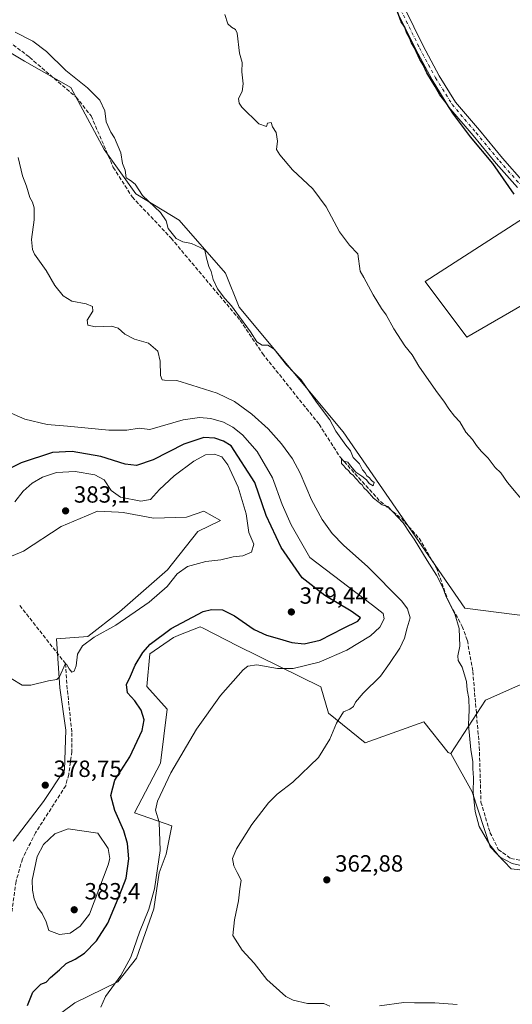
# Model space of a CAD drawing. Units: metres. Extents: x 605178 to 608662, y 4652878 to 4655245.
# Drawn here: x 605478 to 605688, y 4653711 to 4654132 of the extents above; entities that cross this region are included whole.
import ezdxf

# ---------------------------------------------------------------- set-up
doc = ezdxf.new("R2010")
doc.units = ezdxf.units.M
doc.header["$MEASUREMENT"] = 0
doc.linetypes.add('DGN Style 3', pattern=[2.307223458686699, 1.648016756204785, -0.6592067024819142])
doc.linetypes.add('DGN Style 4', pattern=[2.6384748266838614, 1.318413404963828, -0.6592067024819142, 0.001648016756204785, -0.6592067024819142])
for name, color, linetype, lineweight in [('Camino Cxs', 7, 'Continuous', 0), ('Camino eje', 30, 'DGN Style 4', 13), ('Comarca CxS', 21, 'Continuous', 0), ('Comunidad Autónoma CxS', 142, 'Continuous', 0), ('Corriente artificial lineal', 4, 'DGN Style 3', 13), ('Cultivos herbáceos CxS', 92, 'Continuous', 0), ('Cultivos leñosos CxS', 92, 'Continuous', 0), ('Curva de nivel maestra', 30, 'Continuous', 30), ('Curva de nivel normal', 30, 'Continuous', 0), ('Matorral CxS', 135, 'Continuous', 0), ('Municipio CxS', 4, 'Continuous', 0), ('Núcleo urbano CxS', 7, 'Continuous', 0), ('Provincia CxS', 1, 'Continuous', 0), ('Punto de cota en terreno', 7, 'Continuous', 0), ('Rótulo de punto de cota en terreno', 7, 'Continuous', 0)]:
    doc.layers.add(name, color=color, linetype=linetype, lineweight=lineweight)
doc.styles.add('Style-Arial', font='txt')

# ---------------------------------------------------------------- blocks, each defined once
blk = doc.blocks.new('*U5')
at = {"layer": 'Cultivos herbáceos CxS', "color": 92, "linetype": 'Continuous', "lineweight": 0}
for points in [[(605730.9573999997, 4654071.234200001, 347.3280999999988), (605650.8894999997, 4654019.674000001, 353.5776999999944), (605668.7489, 4653995.861400001, 353.2912999999971), (605748.1284999996, 4654041.846899999, 347.9560999999958)], [(605713.8273, 4653765.545100001, 360.131899999993), (605687.7276999997, 4653768.5109, 360.1545999999944), (605678.7540999996, 4653777.956499999, 360.2553000000044), (605670.9512999998, 4653801.3687, 360.2834000000003), (605661.9265000002, 4653817.793500001, 360.4900999999954), (605676.7257000003, 4653840.615300001, 359.6940000000032), (605701.7499000002, 4653851.7347, 358.0053999999946)], [(605695.8491000002, 4653876.345699999, 357.7678000000014), (605667.8328999998, 4653880.015900001, 359.8537999999971), (605615.8337000003, 4653955.3541, 359.8640000000014), (605571.4874999998, 4654008.6797, 360.2856999999931), (605565.6568999998, 4654023.225500001, 359.6520000000019), (605545.7735000001, 4654045.9077, 359.4204000000027), (605527.2468999998, 4654057.181100001, 360.4180999999954), (605513.7511, 4654076.1077, 360.946299999996), (605499.5645000003, 4654102.6417, 360.4584999999934), (605479.7653000001, 4654113.905300001, 360.982799999998), (605458.6836999999, 4654126.4265, 360.9198000000033)]]:
    blk.add_polyline3d(points, dxfattribs=at)
blk = doc.blocks.new('*U12')
at = {"layer": 'Cultivos herbáceos CxS', "color": 92, "linetype": 'Continuous', "lineweight": 0}
blk.add_polyline3d([(605462.3283000002, 4653897.397299999, 380.1304999999993), (605479.3437000001, 4653904.404100001, 381.3364000000001), (605495.3583000004, 4653914.9135, 382.875199999995), (605506.1797000002, 4653919.4517, 382.9792000000016), (605510.8718999998, 4653921.419500001, 382.5007999999943), (605519.9216999998, 4653921.008099999, 381.7360999999946), (605521.8820000002, 4653920.9191, 381.6236000000063), (605534.8936999999, 4653918.4169, 381.5513000000064), (605548.9062999999, 4653918.917500001, 382.4833000000072), (605556.4128999999, 4653921.4199, 383.1711000000068), (605563.4194, 4653917.4165, 382.623900000006), (605553.7417000001, 4653912.737299999, 382.187699999995), (605540.8989000004, 4653896.397100001, 381.3145999999979), (605520.3805999998, 4653878.380899999, 381.2226999999984), (605506.8679000001, 4653867.8715, 380.7197000000015), (605493.3559999998, 4653866.870300001, 380.562699999995), (605494.8569, 4653845.851500001, 380.0105999999942), (605497.3595000004, 4653827.835100001, 379.0377000000008), (605496.8591, 4653810.8201, 378.7725000000065), (605487.8509000001, 4653797.3081, 378.8543000000063), (605474.8391000004, 4653780.292500001, 378.3559999999998)], dxfattribs=at)
blk = doc.blocks.new('5PATER')
at = {"layer": 'Núcleo urbano CxS', "linetype": 'Continuous', "lineweight": 0}
h = blk.add_hatch(color=51, dxfattribs=at)
edge = h.paths.add_edge_path()
edge.add_ellipse((0, 0), major_axis=(-0.1095731443231308, -0.1110710700762829), ratio=0.9994222409660322, start_angle=0, end_angle=360)

msp = doc.modelspace()

# ---------------------------------------------------------------- linework, layer by layer
at = {"layer": 'Camino Cxs', "color": 7, "linetype": 'Continuous', "lineweight": 0}
for points in [[(605690.4101, 4654059.8201, 349.8236999999936), (605681.2901, 4654070.1501, 350.0001000000047), (605671.4200999998, 4654082.130100001, 350.0063999999985), (605661.0601000005, 4654094.3101, 350.2807999999932), (605653.9001000002, 4654105.870100001, 350.3304999999964), (605646.9001000002, 4654118.860099999, 350.2480999999971), (605638.8300999999, 4654135.340100001, 350.2887000000046)], [(605690.4101, 4654059.8201, 349.8236999999936), (605681.2901, 4654070.1501, 350.0001000000047), (605671.4200999998, 4654082.130100001, 350.0063999999985), (605661.0601000005, 4654094.3101, 350.2807999999932), (605653.9001000002, 4654105.870100001, 350.3304999999964), (605646.9001000002, 4654118.860099999, 350.2480999999971), (605638.8300999999, 4654135.340100001, 350.2887000000046)], [(605642.0500999996, 4654136.720100001, 349.8220000000001), (605650.0100999996, 4654120.460100001, 349.8053000000073), (605656.9301000005, 4654107.620100001, 349.7467000000034), (605663.9001000002, 4654096.370100001, 349.7081999999937), (605674.1001000004, 4654084.380100001, 349.5381999999955), (605683.9600999998, 4654072.420100001, 349.5032999999967), (605693.2600999996, 4654061.880100001, 349.3858999999939)], [(605642.0500999996, 4654136.720100001, 349.8220000000001), (605650.0100999996, 4654120.460100001, 349.8053000000073), (605656.9301000005, 4654107.620100001, 349.7467000000034), (605663.9001000002, 4654096.370100001, 349.7081999999937), (605674.1001000004, 4654084.380100001, 349.5381999999955), (605683.9600999998, 4654072.420100001, 349.5032999999967), (605693.2600999996, 4654061.880100001, 349.3858999999939), (605699.9901000002, 4654050.3301, 349.5200000000041), (605704.6501000002, 4654039.710100001, 349.6034000000073), (605709.5601000005, 4654026.770099999, 349.6232000000018), (605714.2701000003, 4654014.520099999, 349.5567000000011), (605719.0201000003, 4654004.630100001, 349.527900000001), (605726.4401000004, 4653994.270099999, 349.4789000000019), (605736.1601, 4653983.210100001, 349.460699999996), (605745.5500999996, 4653971.870100001, 349.5298999999941), (605758.3300999999, 4653958.2301, 349.6067999999942), (605768.9901000002, 4653947.210100001, 349.664300000004), (605781.0201000003, 4653935.790100001, 349.6906000000017), (605792.0601000005, 4653924.850099999, 349.788400000005), (605801.0900999998, 4653915.0101, 349.8390999999974), (605801.3198999995, 4653914.863100001, 349.8279000000039)]]:
    msp.add_polyline3d(points, dxfattribs=at)
at = {"layer": 'Camino eje', "color": 30, "linetype": 'DGN Style 4', "lineweight": 13}
msp.add_polyline3d([(605640.4401000004, 4654136.030099999, 350.0504999999976), (605648.4550999999, 4654119.6601, 350.0078000000067), (605655.4151, 4654106.745100001, 350.0228999999963), (605662.4801000003, 4654095.340100001, 349.9777999999933), (605672.7600999996, 4654083.255100001, 349.7329000000027), (605682.6250999998, 4654071.2851, 349.7418999999936), (605691.8350999998, 4654060.850099999, 349.5837999999931), (605698.4301000005, 4654049.5351, 349.6460999999982), (605703.0301000001, 4654039.045100001, 349.7027999999991), (605707.9250999996, 4654026.1501, 349.7290000000066), (605712.6601, 4654013.825099999, 349.6750000000029), (605717.5050999997, 4654003.735099999, 349.6578000000009), (605725.0651000004, 4653993.1801, 349.6434000000008), (605734.8251, 4653982.0701, 349.6279000000068), (605744.2351000002, 4653970.710100001, 349.7260999999999), (605757.0651000004, 4653957.0251, 349.8120999999956), (605767.7600999996, 4653945.965100001, 349.9048999999941), (605779.8000999996, 4653934.530099999, 349.9404000000068), (605790.8000999996, 4653923.6351, 350.0700999999972), (605799.9550999999, 4653913.655099999, 350.1135999999969), (605801.6836999999, 4653910.8311, 350.1704000000027), (605803.3147, 4653908.421700001, 350.2825000000012)], dxfattribs=at)
at = {"layer": 'Comarca CxS', "color": 21, "linetype": 'Continuous', "lineweight": 0}
msp.add_3dface([(608662.3600007994, 4652931.799983487), (605212.7300007741, 4652879.689983485), (605178.3700007749, 4655192.719983461), (608626.9100008017, 4655244.839983462)], dxfattribs=at)
at = {"layer": 'Comunidad Autónoma CxS', "color": 142, "linetype": 'Continuous', "lineweight": 0}
msp.add_3dface([(608662.3600007994, 4652931.799983487), (605212.7300007741, 4652879.689983485), (605178.3700007749, 4655192.719983461), (608626.9100008017, 4655244.839983462)], dxfattribs=at)
at = {"layer": 'Corriente artificial lineal', "color": 4, "linetype": 'DGN Style 3', "lineweight": 13, "extrusion": (0.014487806752777, -0.01845173407001562, 0.9997247806097954), "elevation": -76719.17084068185, "flags": 128}
msp.add_lwpolyline([(3350266.644256514, 3285580.687399341), (3350266.644256514, 3285549.058849731)], dxfattribs=at)
at = {"layer": 'Corriente artificial lineal', "color": 4, "linetype": 'DGN Style 3', "lineweight": 13}
for points in [[(605463.9001000002, 4654129.380100001, 360.5577999999951), (605481.9101, 4654115.5601, 360.7563999999985), (605501.7600999996, 4654098.5601, 360.5516999999964), (605508.2301000003, 4654090.5001, 360.6377999999968), (605517.7001, 4654068.4901, 360.8317999999999), (605525.7600999996, 4654055.840100001, 360.5605000000069), (605542.3800999997, 4654038.220100001, 360.5344000000041), (605571.9501, 4654003.030099999, 360.5292000000045), (605581.4401000004, 4653988.880100001, 360.6300000000047), (605605.6001000004, 4653958.630100001, 360.6212999999989), (605614.7401000002, 4653944.380100001, 360.5464999999967), (605631.8000999996, 4653925.5701, 360.4248999999982), (605640.7600999996, 4653918.380100001, 360.255799999999), (605648.3201000001, 4653909.870100001, 360.2304000000004), (605655.7600999996, 4653897.2601, 360.436400000006), (605660.6401000004, 4653883.470100001, 360.6333000000013), (605666.7500999998, 4653872.200099999, 360.1839999999939), (605668.9801000003, 4653866.1801, 360.0890999999974), (605671.2901, 4653852.9301, 359.9603000000061), (605674.0701000001, 4653820.6501, 359.9395999999979), (605674.7801000001, 4653797.050100001, 360.304099999994), (605678.6201, 4653784.020099999, 360.1542000000045), (605682.1901000004, 4653776.8101, 360.1414999999979), (605687.4700999996, 4653772.9001, 359.9235000000044), (605714.3400999998, 4653768.380100001, 359.770399999994)], [(605497.2301000003, 4653856.2501, 380.3249000000069), (605497.8701, 4653847.030099999, 380.0613000000012), (605499.9700999996, 4653826.670100001, 378.929099999994), (605499.9901000002, 4653818.7301, 378.8120000000054), (605498.6501000002, 4653808.870100001, 378.7954000000027), (605497.3400999998, 4653804.030099999, 378.7768999999971), (605484.4501, 4653783.950099999, 378.7143999999971), (605478.8701, 4653772.790100001, 378.6799000000028), (605476.1401000004, 4653763.1501, 378.598800000007), (605472.6801000005, 4653737.970100001, 378.1811000000016), (605470.4700999996, 4653727.850099999, 377.9851000000053), (605468.7301000003, 4653722.850099999, 377.9627999999939), (605461.8800999997, 4653709.530099999, 377.25)]]:
    msp.add_polyline3d(points, dxfattribs=at)
at = {"layer": 'Cultivos herbáceos CxS', "color": 92, "linetype": 'Continuous', "lineweight": 0}
for points in [[(605458.6836999999, 4654126.4265, 360.9198000000033), (605479.7653000001, 4654113.905300001, 360.982799999998), (605499.5645000003, 4654102.6417, 360.4584999999934), (605513.7511, 4654076.1077, 360.946299999996), (605527.2468999998, 4654057.181100001, 360.4180999999954), (605545.7735000001, 4654045.9077, 359.4204000000027), (605565.6568999998, 4654023.225500001, 359.6520000000019), (605571.4874999998, 4654008.6797, 360.2856999999931), (605615.8337000003, 4653955.3541, 359.8640000000014), (605667.8328999998, 4653880.015900001, 359.8537999999971), (605695.8491000002, 4653876.345699999, 357.7678000000014), (605711.4495000001, 4653861.248299999, 357.7593999999954), (605701.7499000002, 4653851.7347, 358.0053999999946), (605676.7257000003, 4653840.615300001, 359.6940000000032), (605661.9265000002, 4653817.793500001, 360.4900999999954)], [(605730.9573999997, 4654071.234200001, 347.3280999999988), (605650.8894999997, 4654019.674000001, 353.5776999999944), (605668.7489, 4653995.861400001, 353.2912999999971), (605748.1284999996, 4654041.846899999, 347.9560999999958)], [(605462.3283000002, 4653897.397299999, 380.1304999999993), (605479.3437000001, 4653904.404100001, 381.3364000000001), (605495.3583000004, 4653914.9135, 382.875199999995), (605506.1797000002, 4653919.4517, 382.9792000000016), (605510.8718999998, 4653921.419500001, 382.5007999999943), (605519.9216999998, 4653921.008099999, 381.7360999999946), (605521.8820000002, 4653920.9191, 381.6236000000063), (605534.8936999999, 4653918.4169, 381.5513000000064), (605548.9062999999, 4653918.917500001, 382.4833000000072), (605556.4128999999, 4653921.4199, 383.1711000000068), (605563.4194, 4653917.4165, 382.623900000006), (605553.7417000001, 4653912.737299999, 382.187699999995), (605540.8989000004, 4653896.397100001, 381.3145999999979), (605520.3805999998, 4653878.380899999, 381.2226999999984), (605506.8679000001, 4653867.8715, 380.7197000000015), (605493.3559999998, 4653866.870300001, 380.562699999995), (605494.8569, 4653845.851500001, 380.0105999999942), (605497.3595000004, 4653827.835100001, 379.0377000000008), (605496.8591, 4653810.8201, 378.7725000000065), (605487.8509000001, 4653797.3081, 378.8543000000063), (605474.8391000004, 4653780.292500001, 378.3559999999998)], [(605485.1787, 4653699.219699999, 373.679999999993), (605501.1930999998, 4653711.2305, 372.2829000000056), (605519.6325000003, 4653720.1041, 370.8625000000029), (605527.5537, 4653730.222300001, 370.2752999999939), (605535.0526999999, 4653751.358700001, 370.5610000000015), (605537.2257000003, 4653766.780900001, 370.8215000000055), (605540.2281, 4653774.787900001, 369.9924000000028), (605542.6791000003, 4653786.903700001, 369.6297999999952), (605526.7373000003, 4653792.4871, 372.9685999999929), (605537.8444999997, 4653813.7545, 372.1276999999973), (605540.7292999999, 4653836.843699999, 372.4799999999959), (605532.0685000002, 4653846.458100001, 374.0843000000023), (605533.2386999996, 4653860.424699999, 375.3705000000046), (605543.3633000003, 4653867.4847, 374.9425000000047), (605546.3428999997, 4653868.667300001, 374.6964000000008), (605554.7801000001, 4653872.015500001, 374.3469999999944), (605556.0434999998, 4653871.3729, 374.054999999993), (605570.7405000003, 4653863.895099999, 372.5405000000028), (605606.2883000001, 4653846.352299999, 368.1619999999967), (605609.6391000003, 4653835.084100001, 366.2180999999982), (605625.3047000002, 4653822.331499999, 363.7391000000061), (605650.3273, 4653831.339500001, 361.6790000000037), (605660.7560999999, 4653818.2939, 360.5714000000008), (605661.7571, 4653817.793500001, 360.5), (605661.9265000002, 4653817.793500001, 360.4900999999954), (605670.9512999998, 4653801.3687, 360.2834000000003), (605678.7540999996, 4653777.956499999, 360.2553000000044), (605687.7276999997, 4653768.5109, 360.1545999999944), (605713.8273, 4653765.545100001, 360.131899999993)], [(605661.9265000002, 4653817.793500001, 360.4900999999954), (605661.7571, 4653817.793500001, 360.5), (605660.7560999999, 4653818.2939, 360.5714000000008), (605650.3273, 4653831.339500001, 361.6790000000037), (605625.3047000002, 4653822.331499999, 363.7391000000061), (605609.6391000003, 4653835.084100001, 366.2180999999982), (605606.2883000001, 4653846.352299999, 368.1619999999967), (605570.7405000003, 4653863.895099999, 372.5405000000028), (605556.0434999998, 4653871.3729, 374.054999999993), (605554.7801000001, 4653872.015500001, 374.3469999999944), (605546.3428999997, 4653868.667300001, 374.6964000000008), (605543.3633000003, 4653867.4847, 374.9425000000047), (605533.2386999996, 4653860.424699999, 375.3705000000046), (605532.0685000002, 4653846.458100001, 374.0843000000023), (605540.7292999999, 4653836.843699999, 372.4799999999959), (605537.8444999997, 4653813.7545, 372.1276999999973), (605526.7373000003, 4653792.4871, 372.9685999999929), (605542.6791000003, 4653786.903700001, 369.6297999999952), (605540.2281, 4653774.787900001, 369.9924000000028), (605537.2257000003, 4653766.780900001, 370.8215000000055), (605535.0526999999, 4653751.358700001, 370.5610000000015), (605527.5537, 4653730.222300001, 370.2752999999939), (605519.6325000003, 4653720.1041, 370.8625000000029), (605501.1930999998, 4653711.2305, 372.2829000000056), (605485.1787, 4653699.219699999, 373.679999999993)], [(605661.9265000002, 4653817.793500001, 360.4900999999954), (605670.9512999998, 4653801.3687, 360.2834000000003), (605678.7540999996, 4653777.956499999, 360.2553000000044), (605687.7276999997, 4653768.5109, 360.1545999999944), (605713.8273, 4653765.545100001, 360.131899999993), (605733.5806999998, 4653760.626499999, 359.7606999999989), (605735.8777000001, 4653758.915899999, 359.8062999999966)]]:
    msp.add_polyline3d(points, dxfattribs=at)
at = {"layer": 'Cultivos leñosos CxS', "color": 92, "linetype": 'Continuous', "lineweight": 0}
for points in [[(605748.1284999996, 4654041.846899999, 347.9560999999958), (605668.7489, 4653995.861400001, 353.2912999999971), (605650.8894999997, 4654019.674000001, 353.5776999999944), (605730.9573999997, 4654071.234200001, 347.3280999999988)], [(605730.9573999997, 4654071.234200001, 347.3280999999988), (605650.8894999997, 4654019.674000001, 353.5776999999944), (605668.7489, 4653995.861400001, 353.2912999999971), (605748.1284999996, 4654041.846899999, 347.9560999999958)]]:
    msp.add_polyline3d(points, dxfattribs=at)
at = {"layer": 'Curva de nivel maestra', "color": 30, "linetype": 'Continuous', "lineweight": 30, "flags": 128}
for points, elevation in [([(605689.0300000003, 4654057.0701), (605679.7800000003, 4654070.1501), (605670.3300000001, 4654081.600099999), (605663, 4654091.270099999), (605659.8399999999, 4654096.110099999), (605657.25, 4654099.520099999), (605655.2100000001, 4654103.140100001), (605651.7000000002, 4654108.970100001), (605650.0999999996, 4654112.360099999), (605648.6900000004, 4654114.620100001), (605646.3300000001, 4654119.600099999), (605645.0800000001, 4654121.7601), (605644.3899999997, 4654123.6601), (605643.1500000004, 4654125.840100001), (605642.1799999997, 4654128.450099999), (605640.7199999997, 4654130.800100001), (605638.4900000002, 4654136.6501)], 350), ([(605480.9699999997, 4653710.0601), (605483.3300000001, 4653715.7601), (605486.7699999996, 4653719.1801), (605488.9699999997, 4653720.020099999), (605490.9100000003, 4653721.9901), (605494.6399999997, 4653725.340100001), (605497.5099999999, 4653728.0601), (605501.3799999999, 4653729.800100001), (605505.3399999999, 4653732.370100001), (605510.5300000003, 4653737.700099999), (605515.4199999999, 4653745.300100001), (605520.4800000006, 4653757.450099999), (605523.2000000002, 4653764.5601), (605524.2699999996, 4653772.710100001), (605523.8099999996, 4653779.280099999), (605522.1299999999, 4653784.790100001), (605518.2800000003, 4653793.390100001), (605516.7000000002, 4653799.8101), (605518.2999999998, 4653806.470100001), (605524.7300000006, 4653816.4001), (605530, 4653827.620100001), (605530.9199999999, 4653832.200099999), (605529.6399999997, 4653836.390100001), (605526.8899999997, 4653840.390100001), (605523.7199999997, 4653843.800100001), (605523.2599999999, 4653847.360099999), (605524.9699999997, 4653850.860099999), (605527.04, 4653855.550100001), (605530.25, 4653860.960100001), (605533.4800000006, 4653864.5601), (605542.3799999999, 4653871.220100001), (605556.1200000001, 4653878.520099999), (605559.6399999997, 4653879.420100001), (605564.3700000001, 4653879.200099999), (605569.5, 4653876.6601), (605577.9400000004, 4653870.880100001), (605583.0899999999, 4653868.370100001), (605587.6299999999, 4653867.200099999), (605593.9000000004, 4653865.270099999), (605599.29, 4653864.670100001), (605606.0899999999, 4653866.350099999), (605616.0899999999, 4653871.470100001), (605622.2199999997, 4653874.350099999), (605623.3099999996, 4653875.850099999), (605619.2800000003, 4653878.7401), (605608, 4653885.3301), (605598.3300000001, 4653893.020099999), (605589.3499999996, 4653905.880100001), (605582.9400000004, 4653919.5601), (605578.1200000001, 4653933.700099999), (605568, 4653949.350099999), (605564.8200000003, 4653951.460100001), (605561.0899999999, 4653952.7301), (605556.4199999999, 4653952.960100001), (605547.7599999999, 4653950.100099999), (605534.7599999999, 4653943.350099999), (605527.5999999996, 4653940.950099999), (605522.7199999997, 4653941.5001), (605512.2999999998, 4653944.9001), (605500.1200000001, 4653946.970100001), (605491.7000000002, 4653946.530099999), (605478.2999999998, 4653942.1601), (605462.4400000004, 4653934.290100001)], 375)]:
    msp.add_lwpolyline(points, dxfattribs=dict(at, elevation=elevation))
at = {"layer": 'Curva de nivel normal', "color": 30, "linetype": 'Continuous', "lineweight": 0, "flags": 128}
for points, elevation in [([(605694.29, 4653924.0001), (605686.0899999999, 4653933.700099999), (605683.2999999998, 4653937.9101), (605680.8799999999, 4653940.1601), (605677.8600000005, 4653944.130100001), (605674.8399999999, 4653947.100099999), (605672.9199999999, 4653949.520099999), (605671.2199999997, 4653952.1601), (605668.3700000001, 4653955.300100001), (605665.79, 4653959.630100001), (605663.5199999996, 4653962.0701), (605661.0300000003, 4653965.200099999), (605659.2199999997, 4653968.1501), (605655.4299999997, 4653973.030099999), (605648.25, 4653983.5101), (605645.3200000003, 4653988.2601), (605642.2599999999, 4653992.190099999), (605637.4800000006, 4653999.420100001), (605634.2300000006, 4654005.4901), (605632.2400000002, 4654008.1801), (605628.6799999997, 4654013.950099999), (605624.7400000002, 4654021.340100001), (605623.1299999999, 4654024.170100001), (605622.1100000005, 4654031.4801), (605618.6500000004, 4654035.2501), (605614.3799999999, 4654040.9801), (605608.6600000003, 4654051.590100001), (605603, 4654059.2601), (605594.2400000002, 4654067.5001), (605588.8799999999, 4654073.8201), (605587.3700000001, 4654076.140100001), (605587.79, 4654079.670100001), (605587.2300000006, 4654083.360099999), (605585.7300000006, 4654085.780099999), (605585.1600000003, 4654087.7301), (605583.6100000005, 4654087.450099999), (605583.1200000001, 4654085.9801), (605579.8300000001, 4654087.170100001), (605572.6500000004, 4654094.3101), (605571.4500000002, 4654095.960100001), (605571.25, 4654097.9301), (605572.7800000003, 4654100.970100001), (605573.2100000001, 4654104.2601), (605572.6500000004, 4654109.360099999), (605572.7599999999, 4654113.360099999), (605571.6299999999, 4654117.370100001), (605570.6399999997, 4654125.870100001), (605569.9100000003, 4654127.420100001), (605568.1600000003, 4654128.4301), (605566.6399999997, 4654129.9101), (605565.3600000005, 4654133.9001)], 355), ([(605475.8099999996, 4654126.300100001), (605483.2800000003, 4654122.4301), (605489.0999999996, 4654118.030099999), (605497.3399999999, 4654109.9301), (605506.6299999999, 4654102.5601), (605511.9800000006, 4654097.2501), (605514.1100000005, 4654092.710100001), (605514.7000000002, 4654087.960100001), (605516.5800000001, 4654083.5101), (605518.1799999997, 4654081.120100001), (605520.8499999996, 4654074.7401), (605521.6799999997, 4654070.090100001), (605522.7599999999, 4654067.290100001), (605523.1600000003, 4654063.9901), (605525.0199999996, 4654062.940099999), (605527, 4654061.2601), (605530.1399999997, 4654056.4301), (605537.8499999996, 4654049.210100001), (605540.3099999996, 4654045.610099999), (605541.0599999996, 4654042.360099999), (605544.5999999996, 4654038.090100001), (605547.4199999999, 4654036.590100001), (605551.0899999999, 4654035.9001), (605554.7699999996, 4654034.200099999), (605556.8499999996, 4654033.040100001), (605557.4800000006, 4654029.690099999), (605558.4500000002, 4654026.130100001), (605559.5700000003, 4654023.950099999), (605560.3099999996, 4654020.5801), (605562.25, 4654016.520099999), (605565.3099999996, 4654012.380100001), (605568.2300000006, 4654009.280099999), (605571.5700000003, 4654004.5101), (605576.2599999999, 4653998.190099999), (605579.0499999998, 4653993.950099999), (605581.2400000002, 4653992.4801), (605583.7400000002, 4653992.4301), (605586.4100000003, 4653990.6801), (605591.6900000004, 4653984.050100001), (605594.9400000004, 4653980.5701), (605597.9000000004, 4653977.590100001), (605604.5499999998, 4653968.1501), (605610.2199999997, 4653960.4901), (605612.79, 4653955.7301), (605617.0700000003, 4653949.670100001), (605619.04, 4653947.3101), (605620.1500000004, 4653944.420100001), (605622.8099999996, 4653941.7401), (605624.1600000003, 4653939.110099999), (605625.2300000006, 4653937.840100001), (605625.9600000001, 4653936.5701), (605627.0999999996, 4653935.710100001), (605628.0199999996, 4653934.630100001), (605629.0999999996, 4653933.690099999), (605628.7400000002, 4653932.270099999), (605627, 4653933.2601), (605625.8799999999, 4653934.8201), (605623.9199999999, 4653936.4801), (605621.3700000001, 4653938.100099999), (605618.9900000002, 4653940.880100001), (605617.8799999999, 4653942.4801), (605616.25, 4653942.9001), (605615.1699999999, 4653943.7401), (605615.2000000002, 4653941.880100001), (605616.25, 4653940.860099999), (605617.0800000001, 4653939.690099999), (605618.2000000002, 4653938.8101), (605619, 4653937.610099999), (605620.2400000002, 4653936.850099999), (605621.04, 4653935.6601), (605622.0800000001, 4653934.690099999), (605622.9199999999, 4653933.530099999), (605624.0599999996, 4653932.670100001), (605624.7999999998, 4653931.4101), (605626.1600000003, 4653930.100099999), (605628.7999999998, 4653927.0801), (605632.5300000003, 4653924.1601), (605634.9500000002, 4653923.4101), (605637.1299999999, 4653921.200099999), (605641.4900000002, 4653916.540100001), (605644.5099999999, 4653911.9101), (605646.2400000002, 4653909.440099999), (605651.7400000002, 4653900.350099999), (605655.7300000006, 4653894.120100001), (605658.4800000006, 4653888.780099999), (605659.8499999996, 4653884.880100001), (605663.5700000003, 4653877.530099999), (605665.3899999997, 4653871.3301), (605665.7199999997, 4653863.6601), (605664.8799999999, 4653859.540100001), (605665.0700000003, 4653857.620100001), (605666.7300000006, 4653854.700099999), (605668.5800000001, 4653848.600099999), (605668.8200000003, 4653844.9901), (605669.5700000003, 4653841.390100001), (605669.6699999999, 4653836.5001), (605669.4000000004, 4653830.110099999), (605670.4100000003, 4653819.440099999), (605671.3300000001, 4653814.380100001), (605671.2800000003, 4653811.450099999), (605671.5199999996, 4653807.370100001), (605671.4800000006, 4653801.190099999), (605672.2400000002, 4653792.9801), (605673.9800000006, 4653786.600099999), (605678.5099999999, 4653778.780099999), (605682.6900000004, 4653773.630100001), (605688.1500000004, 4653770.7601), (605693.8499999996, 4653769.460100001)], 360), ([(605610.1399999997, 4653709.800100001), (605607.6399999997, 4653710.9001), (605600.7000000002, 4653710.9101), (605594.4900000002, 4653712.3301), (605591.3600000005, 4653713.860099999), (605583.3300000001, 4653721.140100001), (605577.8700000001, 4653728.1501), (605572.7300000006, 4653733.670100001), (605568.7000000002, 4653739.9801), (605569.54, 4653746.7501), (605571.1799999997, 4653754.850099999), (605571.7599999999, 4653759.970100001), (605572.3700000001, 4653763.6501), (605570.6200000001, 4653766.9001), (605569.1600000003, 4653769.800100001), (605568.6399999997, 4653772.880100001), (605570.2699999996, 4653777.100099999), (605576.9100000003, 4653787.4001), (605584.04, 4653796.720100001), (605587.7599999999, 4653800.450099999), (605594.4199999999, 4653805.620100001), (605605.2999999998, 4653816.0801), (605610.2300000006, 4653823.920100001), (605613.0700000003, 4653830.780099999), (605616.0499999998, 4653835.700099999), (605618.7999999998, 4653836.770099999), (605620.2699999996, 4653837.860099999), (605621.2400000002, 4653839.8301), (605624.4299999997, 4653843.5601), (605631.8200000003, 4653850.8301), (605635.6399999997, 4653856.370100001), (605640.0800000001, 4653862.880100001), (605642.1100000005, 4653867.090100001), (605643.29, 4653871.550100001), (605644.54, 4653875.850099999), (605643.4199999999, 4653879.6601), (605640.9699999997, 4653882.920100001), (605626.3899999997, 4653897.6601), (605615.9900000002, 4653906.9001), (605611.1799999997, 4653911.9801), (605606.9199999999, 4653917.8301), (605602.4000000004, 4653926.350099999), (605597.5, 4653937.780099999), (605594.2199999997, 4653943.8201), (605589.6100000005, 4653950.210100001), (605583.8399999999, 4653956.6801), (605576.9199999999, 4653963.0101), (605569.4800000006, 4653968.4301), (605562.0800000001, 4653971.9001), (605551.2000000002, 4653975.380100001), (605544.8399999999, 4653977.350099999), (605539.5, 4653977.4301), (605538.5499999998, 4653977.6501), (605537.8799999999, 4653979.4801), (605537.7100000001, 4653985.620100001), (605536.6799999997, 4653989.850099999), (605532.7699999996, 4653993.340100001), (605526.7100000001, 4653994.9801), (605522.5499999998, 4653997.1501), (605519.8200000003, 4653999.7501), (605516.8799999999, 4654000.550100001), (605510.1500000004, 4654000.360099999), (605506.75, 4654001.0801), (605506.5899999999, 4654003.100099999), (605508.9199999999, 4654007.050100001), (605508.8499999996, 4654009.0001), (605506.0899999999, 4654010.0701), (605499.9800000006, 4654011.280099999), (605496.2400000002, 4654013.5001), (605492.7100000001, 4654018.0001), (605489.04, 4654024.390100001), (605484.0800000001, 4654031.340100001), (605483.1299999999, 4654033.340100001), (605482.7000000002, 4654037.620100001), (605483.8899999997, 4654046.0001), (605483.9000000004, 4654051.2501), (605483.1699999999, 4654053.620100001), (605482.0199999996, 4654055.620100001), (605480.5999999996, 4654060.520099999), (605478.9600000001, 4654064.9001), (605477.0199999996, 4654072.6801)], 364.9999999999999), ([(605471.7999999998, 4653964.3201), (605479.8700000001, 4653960.790100001), (605489.4500000002, 4653958.4901), (605498.1699999999, 4653957.870100001), (605515.7599999999, 4653956.090100001), (605523.4199999999, 4653956.0701), (605528.79, 4653956.9001), (605533.2699999996, 4653956.460100001), (605547.5700000003, 4653960.460100001), (605554.5700000003, 4653961.460100001), (605559.4100000003, 4653961.140100001), (605564.7199999997, 4653959.590100001), (605568.7999999998, 4653957.390100001), (605572.8600000005, 4653954.120100001), (605579.1799999997, 4653946.920100001), (605585.6799999997, 4653935.700099999), (605589.79, 4653924.380100001), (605593.6600000003, 4653915.5701), (605601.6500000004, 4653901.700099999), (605628.4500000002, 4653881.270099999), (605633.0099999999, 4653877.700099999), (605633.3700000001, 4653875.370100001), (605631.6299999999, 4653871.9101), (605627.5800000001, 4653868.200099999), (605617.4500000002, 4653862.040100001), (605605.6900000004, 4653856.920100001), (605594.5599999996, 4653854.2301), (605587.8399999999, 4653854.2301), (605579, 4653855.720100001), (605575.2199999997, 4653855.220100001), (605573.1799999997, 4653853.5801), (605563.4500000002, 4653842.5701), (605553.1900000004, 4653828.220100001), (605542.3099999996, 4653809.550100001), (605536.5700000003, 4653797.450099999), (605535.75, 4653793.530099999), (605537.2599999999, 4653788.4101), (605537.7199999997, 4653776.340100001), (605535.2800000003, 4653759.9901), (605532.8700000001, 4653751.210100001), (605528.8899999997, 4653741.420100001), (605525.1699999999, 4653730.700099999), (605520.9299999997, 4653722.8201), (605514.4000000004, 4653713.850099999), (605512.3200000003, 4653709.3201)], 370), ([(605474.0999999996, 4653849.8301), (605478.7699999996, 4653847.040100001), (605482.4000000004, 4653847.020099999), (605489.9600000001, 4653848.880100001), (605493.5499999998, 4653849.520099999), (605494.7300000006, 4653850.540100001), (605497.0999999996, 4653856.0601), (605497.7599999999, 4653856.0801), (605498.8899999997, 4653853.9901), (605499.9400000004, 4653852.640100001), (605501.0199999996, 4653852.970100001), (605501.8200000003, 4653855.2601), (605502.4400000004, 4653860.2401), (605504.5499999998, 4653863.860099999), (605509.5800000001, 4653867.550100001), (605518.75, 4653872.700099999), (605533.0499999998, 4653882.540100001), (605540.75, 4653889.300100001), (605544.9500000002, 4653894.630100001), (605549.3300000001, 4653897.7501), (605557.25, 4653900.0001), (605563.6399999997, 4653900.6801), (605568.8600000005, 4653901.940099999), (605573.0899999999, 4653902.360099999), (605576.6799999997, 4653903.960100001), (605577.75, 4653907.360099999), (605575.6100000005, 4653912.270099999), (605574.3899999997, 4653920.340100001), (605571.0999999996, 4653931.710100001), (605566.6500000004, 4653941.2501), (605563.9900000002, 4653944.670100001), (605560.9400000004, 4653945.890100001), (605557.0899999999, 4653945.5601), (605552.0899999999, 4653942.800100001), (605543.7599999999, 4653936.590100001), (605537.4500000002, 4653930.7301), (605533.5199999996, 4653926.450099999), (605529.4500000002, 4653925.7501), (605520.7300000006, 4653927.5001), (605516.7300000006, 4653930.2301), (605513.7199999997, 4653934.860099999), (605509.8399999999, 4653936.970100001), (605501.4199999999, 4653938.390100001), (605493.4299999997, 4653937.950099999), (605487.4199999999, 4653936.0101), (605483.04, 4653933.5001), (605479.1500000004, 4653930.030099999), (605475.6100000005, 4653925.450099999)], 380), ([(605498.3799999999, 4653785.540100001), (605492.7699999996, 4653783.5101), (605487.7999999998, 4653778.9101), (605485.1100000005, 4653773.8201), (605483.0599999996, 4653763.700099999), (605483.2199999997, 4653759.370100001), (605483.8300000001, 4653755.710100001), (605485.2599999999, 4653752.0701), (605487.2699999996, 4653749.420100001), (605488.9800000006, 4653745.890100001), (605490.1500000004, 4653742.140100001), (605494.7599999999, 4653740.380100001), (605499.1900000004, 4653740.950099999), (605503.5800000001, 4653743.9301), (605507.4600000001, 4653749.0801), (605515.5499999998, 4653770.210100001), (605516.1399999997, 4653772.960100001), (605515.5199999996, 4653777.200099999), (605511.1500000004, 4653783.7601), (605498.3799999999, 4653785.540100001)], 380), ([(605664.5700000003, 4653710.540100001), (605655.0199999996, 4653711.1801), (605646.3700000001, 4653711.200099999), (605641.7599999999, 4653711.340100001), (605631.4199999999, 4653709.840100001)], 364.9999999999999)]:
    msp.add_lwpolyline(points, dxfattribs=dict(at, elevation=elevation))
at = {"layer": 'Matorral CxS', "color": 135, "linetype": 'Continuous', "lineweight": 0}
for points in [[(605458.6836999999, 4654126.4265, 360.9198000000033), (605479.7653000001, 4654113.905300001, 360.982799999998), (605499.5645000003, 4654102.6417, 360.4584999999934), (605513.7511, 4654076.1077, 360.946299999996), (605527.2468999998, 4654057.181100001, 360.4180999999954), (605545.7735000001, 4654045.9077, 359.4204000000027), (605565.6568999998, 4654023.225500001, 359.6520000000019), (605571.4874999998, 4654008.6797, 360.2856999999931), (605615.8337000003, 4653955.3541, 359.8640000000014), (605667.8328999998, 4653880.015900001, 359.8537999999971), (605695.8491000002, 4653876.345699999, 357.7678000000014)], [(605458.6836999999, 4654126.4265, 360.9198000000033), (605479.7653000001, 4654113.905300001, 360.982799999998), (605499.5645000003, 4654102.6417, 360.4584999999934), (605513.7511, 4654076.1077, 360.946299999996), (605527.2468999998, 4654057.181100001, 360.4180999999954), (605545.7735000001, 4654045.9077, 359.4204000000027), (605565.6568999998, 4654023.225500001, 359.6520000000019), (605571.4874999998, 4654008.6797, 360.2856999999931), (605615.8337000003, 4653955.3541, 359.8640000000014), (605667.8328999998, 4653880.015900001, 359.8537999999971), (605695.8491000002, 4653876.345699999, 357.7678000000014), (605711.4495000001, 4653861.248299999, 357.7593999999954), (605701.7499000002, 4653851.7347, 358.0053999999946), (605676.7257000003, 4653840.615300001, 359.6940000000032), (605661.9265000002, 4653817.793500001, 360.4900999999954)], [(605474.8391000004, 4653780.292500001, 378.3559999999998), (605487.8509000001, 4653797.3081, 378.8543000000063), (605496.8591, 4653810.8201, 378.7725000000065), (605497.3595000004, 4653827.835100001, 379.0377000000008), (605494.8569, 4653845.851500001, 380.0105999999942), (605493.3559999998, 4653866.870300001, 380.562699999995), (605506.8679000001, 4653867.8715, 380.7197000000015), (605520.3805999998, 4653878.380899999, 381.2226999999984), (605540.8989000004, 4653896.397100001, 381.3145999999979), (605553.7417000001, 4653912.737299999, 382.187699999995), (605563.4194, 4653917.4165, 382.623900000006), (605556.4128999999, 4653921.4199, 383.1711000000068), (605548.9062999999, 4653918.917500001, 382.4833000000072), (605534.8936999999, 4653918.4169, 381.5513000000064), (605521.8820000002, 4653920.9191, 381.6236000000063), (605519.9216999998, 4653921.008099999, 381.7360999999946), (605510.8718999998, 4653921.419500001, 382.5007999999943), (605506.1797000002, 4653919.4517, 382.9792000000016), (605495.3583000004, 4653914.9135, 382.875199999995), (605479.3437000001, 4653904.404100001, 381.3364000000001), (605462.3283000002, 4653897.397299999, 380.1304999999993)], [(605462.3283000002, 4653897.397299999, 380.1304999999993), (605479.3437000001, 4653904.404100001, 381.3364000000001), (605495.3583000004, 4653914.9135, 382.875199999995), (605506.1797000002, 4653919.4517, 382.9792000000016), (605510.8718999998, 4653921.419500001, 382.5007999999943), (605519.9216999998, 4653921.008099999, 381.7360999999946), (605521.8820000002, 4653920.9191, 381.6236000000063), (605534.8936999999, 4653918.4169, 381.5513000000064), (605548.9062999999, 4653918.917500001, 382.4833000000072), (605556.4128999999, 4653921.4199, 383.1711000000068), (605563.4194, 4653917.4165, 382.623900000006), (605553.7417000001, 4653912.737299999, 382.187699999995), (605540.8989000004, 4653896.397100001, 381.3145999999979), (605520.3805999998, 4653878.380899999, 381.2226999999984), (605506.8679000001, 4653867.8715, 380.7197000000015), (605493.3559999998, 4653866.870300001, 380.562699999995), (605494.8569, 4653845.851500001, 380.0105999999942), (605497.3595000004, 4653827.835100001, 379.0377000000008), (605496.8591, 4653810.8201, 378.7725000000065), (605487.8509000001, 4653797.3081, 378.8543000000063), (605474.8391000004, 4653780.292500001, 378.3559999999998)], [(605701.7499000002, 4653851.7347, 358.0053999999946), (605676.7257000003, 4653840.615300001, 359.6940000000032), (605661.9265000002, 4653817.793500001, 360.4900999999954), (605661.7571, 4653817.793500001, 360.5), (605660.7560999999, 4653818.2939, 360.5714000000008), (605650.3273, 4653831.339500001, 361.6790000000037), (605625.3047000002, 4653822.331499999, 363.7391000000061), (605609.6391000003, 4653835.084100001, 366.2180999999982), (605606.2883000001, 4653846.352299999, 368.1619999999967), (605570.7405000003, 4653863.895099999, 372.5405000000028), (605556.0434999998, 4653871.3729, 374.054999999993), (605554.7801000001, 4653872.015500001, 374.3469999999944), (605546.3428999997, 4653868.667300001, 374.6964000000008), (605543.3633000003, 4653867.4847, 374.9425000000047), (605533.2386999996, 4653860.424699999, 375.3705000000046), (605532.0685000002, 4653846.458100001, 374.0843000000023), (605540.7292999999, 4653836.843699999, 372.4799999999959), (605537.8444999997, 4653813.7545, 372.1276999999973), (605526.7373000003, 4653792.4871, 372.9685999999929), (605542.6791000003, 4653786.903700001, 369.6297999999952), (605540.2281, 4653774.787900001, 369.9924000000028), (605537.2257000003, 4653766.780900001, 370.8215000000055), (605535.0526999999, 4653751.358700001, 370.5610000000015), (605527.5537, 4653730.222300001, 370.2752999999939), (605519.6325000003, 4653720.1041, 370.8625000000029), (605501.1930999998, 4653711.2305, 372.2829000000056), (605485.1787, 4653699.219699999, 373.679999999993)], [(605661.9265000002, 4653817.793500001, 360.4900999999954), (605661.7571, 4653817.793500001, 360.5), (605660.7560999999, 4653818.2939, 360.5714000000008), (605650.3273, 4653831.339500001, 361.6790000000037), (605625.3047000002, 4653822.331499999, 363.7391000000061), (605609.6391000003, 4653835.084100001, 366.2180999999982), (605606.2883000001, 4653846.352299999, 368.1619999999967), (605570.7405000003, 4653863.895099999, 372.5405000000028), (605556.0434999998, 4653871.3729, 374.054999999993), (605554.7801000001, 4653872.015500001, 374.3469999999944), (605546.3428999997, 4653868.667300001, 374.6964000000008), (605543.3633000003, 4653867.4847, 374.9425000000047), (605533.2386999996, 4653860.424699999, 375.3705000000046), (605532.0685000002, 4653846.458100001, 374.0843000000023), (605540.7292999999, 4653836.843699999, 372.4799999999959), (605537.8444999997, 4653813.7545, 372.1276999999973), (605526.7373000003, 4653792.4871, 372.9685999999929), (605542.6791000003, 4653786.903700001, 369.6297999999952), (605540.2281, 4653774.787900001, 369.9924000000028), (605537.2257000003, 4653766.780900001, 370.8215000000055), (605535.0526999999, 4653751.358700001, 370.5610000000015), (605527.5537, 4653730.222300001, 370.2752999999939), (605519.6325000003, 4653720.1041, 370.8625000000029), (605501.1930999998, 4653711.2305, 372.2829000000056), (605485.1787, 4653699.219699999, 373.679999999993)]]:
    msp.add_polyline3d(points, dxfattribs=at)
at = {"layer": 'Municipio CxS', "color": 4, "linetype": 'Continuous', "lineweight": 0}
msp.add_3dface([(608662.3600007994, 4652931.799983487), (605212.7300007741, 4652879.689983485), (605178.3700007749, 4655192.719983461), (608626.9100008017, 4655244.839983462)], dxfattribs=at)
at = {"layer": 'Provincia CxS', "color": 1, "linetype": 'Continuous', "lineweight": 0}
msp.add_3dface([(608662.3600007994, 4652931.799983487), (605212.7300007741, 4652879.689983485), (605178.3700007749, 4655192.719983461), (608626.9100008017, 4655244.839983462)], dxfattribs=at)

# ---------------------------------------------------------------- block references
at = {"layer": 'Cultivos herbáceos CxS', "color": 92, "linetype": 'Continuous', "lineweight": 0}
for name in ['*U5', '*U12']:
    msp.add_blockref(name, (0, 0), dxfattribs=at)
at = {"layer": 'Punto de cota en terreno', "color": 7, "linetype": 'Continuous', "lineweight": 0, "xscale": 10, "yscale": 10, "zscale": 10}
for p in [(605497.3099999996, 4653921.58, 383.1000000000058), (605593.7699999996, 4653878.359999999, 379.4400000000023), (605488.6299999999, 4653804.27, 378.75), (605608.9100000003, 4653763.779999999, 362.8800000000047), (605501, 4653751, 383.3999999999942)]:
    msp.add_blockref('5PATER', p, dxfattribs=at)

# ---------------------------------------------------------------- texts
at = {"layer": 'Rótulo de punto de cota en terreno', "color": 7, "linetype": 'Continuous', "lineweight": 0, "style": 'Style-Arial'}
for s, p in [('383,1', (605500.8378, 4653925.107799999)), ('379,44', (605597.2977999998, 4653881.887800001)), ('378,75', (605492.1578000003, 4653807.797800001)), ('362,88', (605612.4378000004, 4653767.307800001)), ('383,4', (605505.4096999997, 4653755.409700001))]:
    msp.add_text(s, height=7.000000000000002, dxfattribs=at).set_placement(p)

doc.saveas('drawing.dxf')
